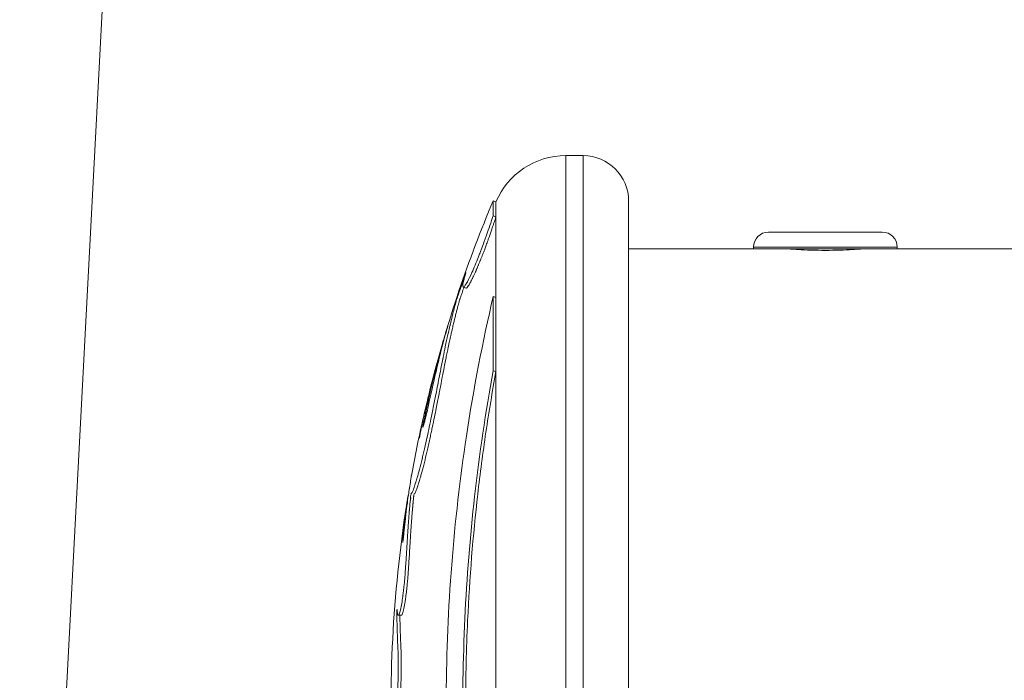
# Model space of a CAD drawing. Units: inches. Extents: x 1330 to 11327, y -2107 to 2724.
# Drawn here: x 10092 to 10157, y -1044 to -1001 of the extents above; entities that cross this region are included whole.
import ezdxf

# ---------------------------------------------------------------- set-up
doc = ezdxf.new("R2010")
doc.units = ezdxf.units.IN
doc.header["$MEASUREMENT"] = 0
doc.styles.get("Standard").update_dxf_attribs({"font": 'arial.ttf'})
doc.dimstyles.new('ISO-25', dxfattribs={"dimtxt": 2.5, "dimasz": 2.5, "dimexe": 1.25, "dimexo": 0.625, "dimtad": 1, "dimtxsty": 'Standard', "dimcen": 2.5, "dimadec": 0, "dimazin": 0, "dimtfac": 1, "dimtmove": 0, "dimatfit": 3, "dimfxl": 1, "dimarcsym": 0})

# ---------------------------------------------------------------- blocks, each defined once
blk = doc.blocks.new('*D6')
at = {"color": 0, "lineweight": -2, "transparency": 16777216}
for p, q in [((9714.87, 2272.644), (9593.62, 2272.644)), ((9594.87, 2192.644), (9594.87, -2001.06)), ((9714.87, -2081.06), (9593.62, -2081.06))]:
    blk.add_line(p, q, dxfattribs=at)
at = {"color": 0, "transparency": 16777216}
for points in [[(9581.536, 2192.644), (9608.203, 2192.644), (9594.87, 2272.644)], [(9581.536, -2001.06), (9608.203, -2001.06), (9594.87, -2081.06)]]:
    blk.add_solid(points, dxfattribs=at)
at = {"layer": 'Defpoints', "color": 0, "transparency": 16777216}
for p in [(10388.299, 2272.644), (9594.87, -2081.06), (10546.715, -2081.06)]:
    blk.add_point(p, dxfattribs=at)
at = {"color": 0, "transparency": 16777216, "insert": (9452.905, 95.792), "char_height": 180, "attachment_point": 5, "rotation": 90}
blk.add_mtext('435', dxfattribs=at)
blk = doc.blocks.new('*D7')
at = {"color": 0, "lineweight": -2, "transparency": 16777216}
for p, q in [((9784.177, 2343.53), (9784.177, 2464.78)), ((11327.19, 2343.53), (11327.19, 2464.78)), ((9864.177, 2463.53), (11247.19, 2463.53))]:
    blk.add_line(p, q, dxfattribs=at)
at = {"color": 0, "transparency": 16777216}
for points in [[(9864.177, 2476.863), (9864.177, 2450.197), (9784.177, 2463.53)], [(11247.19, 2476.863), (11247.19, 2450.197), (11327.19, 2463.53)]]:
    blk.add_solid(points, dxfattribs=at)
at = {"layer": 'Defpoints', "color": 0, "transparency": 16777216}
for p in [(11327.19, 2463.53), (11327.19, -1800.762), (9784.177, -1805.226)]:
    blk.add_point(p, dxfattribs=at)
at = {"color": 0, "transparency": 16777216, "insert": (10555.683, 2605.433), "char_height": 180, "attachment_point": 5}
blk.add_mtext('155', dxfattribs=at)

msp = doc.modelspace()

# ---------------------------------------------------------------- linework, layer by layer
at = {"color": 0, "linetype": 'Continuous', "lineweight": 0, "extrusion": (0, 1, -2.22045e-16)}
for p, q in [((10104.991, -856.535), (10094.181, -1062.251)), ((10094.181, -1062.251), (10104.991, -856.535)), ((10128.057, -1082.36), (10128.057, -1009.76)), ((10128.057, -1009.76), (10129.215, -1009.76)), ((10129.215, -1082.36), (10129.215, -1009.76)), ((10123.267, -1013.727), (10123.267, -1012.736)), ((10123.451, -1012.814), (10123.267, -1012.736)), ((10123.451, -1013.803), (10123.451, -1012.814)), ((10132.215, -1079.36), (10132.215, -1012.76)), ((10123.451, -1013.803), (10123.267, -1013.727)), ((10123.451, -1019.125), (10123.451, -1013.803)), ((10141.455, -1014.81), (10148.975, -1014.81)), ((10140.465, -1015.91), (10132.215, -1015.91)), ((10149.965, -1015.8), (10140.465, -1015.8)), ((10140.465, -1015.8), (10140.465, -1015.91)), ((10140.465, -1015.91), (10149.965, -1015.91)), ((10142.815, -1015.91), (10142.815, -1015.919)), ((10147.615, -1015.91), (10147.615, -1015.919)), ((10149.965, -1015.8), (10149.965, -1015.91)), ((10477.017, -1015.91), (10149.965, -1015.91)), ((10121.483, -1018.501), (10121.295, -1018.437)), ((10123.267, -1023.965), (10123.267, -1019.062)), ((10123.451, -1019.125), (10123.267, -1019.062)), ((10123.451, -1024.017), (10123.451, -1019.125)), ((10120.115, -1021.562), (10120.097, -1021.557)), ((10123.451, -1024.017), (10123.267, -1023.965)), ((10123.451, -1068.148), (10123.451, -1024.017)), ((10117.648, -1032.189), (10117.666, -1032.192)), ((10117.196, -1040.114), (10116.997, -1040.1))]:
    msp.add_line(p, q, dxfattribs=at)
at = {"color": 0, "linetype": 'Continuous', "lineweight": 0, "extrusion": (0, -2.22045e-16, -1)}
for centre, radius, start, end in [((-10128.057, -1014.76), 5, 22.90849, 90), ((-10129.215, -1012.76), 3, 90, 180), ((-10202.124, -1046.06), 85.609, 14.38014, 22.90849), ((-10141.455, -1015.8), 0.99, 360, 90), ((-10148.975, -1015.8), 0.99, 90, 180), ((-10202.124, -1046.06), 85.609, 10.19946, 12.74523), ((-10202.124, -1046.06), 85.609, 357.38487, 9.2387)]:
    msp.add_arc(centre, radius, start, end, dxfattribs=at)
at = {"color": 0, "linetype": 'Continuous', "lineweight": 0}
for points, knots in [([(10123.267, -1076.362), (10122.967, -1075.493), (10122.653, -1074.633), (10122.375, -1073.878), (10122.132, -1073.217), (10121.915, -1072.632), (10121.485, -1071.479), (10121.282, -1070.933), (10121.085, -1070.403), (10120.576, -1069.031), (10120.156, -1067.885), (10119.798, -1066.882), (10119.506, -1066.063), (10119.257, -1065.338), (10118.959, -1064.404), (10118.884, -1064.161), (10118.824, -1063.958), (10118.701, -1063.549), (10118.62, -1063.267), (10118.508, -1062.893), (10118.476, -1062.787), (10118.444, -1062.684), (10118.402, -1062.547), (10118.365, -1062.426), (10118.308, -1062.229), (10118.287, -1062.152), (10118.258, -1062.031), (10118.25, -1061.996), (10118.227, -1061.87), (10118.22, -1061.79), (10118.221, -1061.644), (10118.234, -1061.589), (10118.245, -1061.477), (10118.246, -1061.458), (10118.247, -1061.439), (10118.255, -1061.308), (10118.247, -1061.084), (10118.21, -1060.665), (10118.195, -1060.524), (10118.169, -1060.288), (10118.162, -1060.224), (10118.154, -1060.152), (10118.124, -1059.892), (10118.078, -1059.497), (10117.982, -1058.739), (10117.941, -1058.428), (10117.824, -1057.594), (10117.764, -1057.2), (10117.675, -1056.63), (10117.652, -1056.484), (10117.527, -1055.691), (10117.437, -1055.141), (10117.277, -1054.189), (10117.213, -1053.809), (10117.169, -1053.532), (10117.108, -1053.143), (10117.081, -1052.957), (10117.04, -1052.709), (10117.033, -1052.669), (10117.026, -1052.631), (10116.994, -1052.44), (10116.963, -1052.272), (10116.917, -1051.987), (10116.9, -1051.873), (10116.879, -1051.697), (10116.872, -1051.609), (10116.87, -1051.493), (10116.874, -1051.48), (10116.889, -1051.406), (10116.904, -1051.377), (10116.918, -1051.328), (10116.919, -1051.323), (10116.92, -1051.319), (10116.928, -1051.289), (10116.935, -1051.25), (10116.948, -1051.153), (10116.953, -1051.106), (10116.961, -1051.014), (10116.966, -1050.953), (10116.982, -1050.737), (10116.996, -1050.57), (10117.012, -1050.181), (10117.016, -1049.976), (10117.013, -1049.54), (10117.008, -1049.316), (10116.995, -1048.999), (10116.991, -1048.907), (10116.985, -1048.811), (10116.977, -1048.677), (10116.963, -1048.465), (10116.935, -1048.173), (10116.928, -1048.103), (10116.886, -1047.718), (10116.865, -1047.574), (10116.825, -1047.289), (10116.815, -1047.215), (10116.804, -1047.131), (10116.781, -1046.956), (10116.754, -1046.725), (10116.729, -1046.482), (10116.722, -1046.418), (10116.717, -1046.358), (10116.699, -1046.169), (10116.688, -1046.018), (10116.677, -1045.877), (10116.668, -1045.757), (10116.66, -1045.631), (10116.651, -1045.481), (10116.646, -1045.405), (10116.642, -1045.33), (10116.637, -1045.228), (10116.635, -1045.194), (10116.633, -1045.131), (10116.632, -1045.101), (10116.635, -1045.076), (10116.641, -1045.147), (10116.658, -1045.316), (10116.668, -1045.412), (10116.685, -1045.556), (10116.692, -1045.609), (10116.705, -1045.696), (10116.716, -1045.769), (10116.739, -1045.828), (10116.741, -1045.833), (10116.744, -1045.838), (10116.758, -1045.867), (10116.773, -1045.885), (10116.8, -1045.869), (10116.805, -1045.865), (10116.81, -1045.858), (10116.829, -1045.834), (10116.855, -1045.762), (10116.875, -1045.655), (10116.902, -1045.514), (10116.919, -1045.374), (10116.941, -1045.112), (10116.943, -1045.092), (10116.945, -1045.071), (10116.965, -1044.809), (10116.98, -1044.481), (10116.989, -1044.163), (10116.997, -1043.851), (10116.998, -1043.534), (10116.993, -1042.982), (10116.988, -1042.745), (10116.972, -1042.208), (10116.959, -1041.946), (10116.947, -1041.684), (10116.939, -1041.505), (10116.932, -1041.32), (10116.922, -1041.035), (10116.92, -1040.943), (10116.914, -1040.708), (10116.913, -1040.639), (10116.911, -1040.559), (10116.91, -1040.497), (10116.909, -1040.442), (10116.906, -1040.269), (10116.904, -1040.12), (10116.904, -1040.002), (10116.903, -1039.943), (10116.904, -1039.888), (10116.904, -1039.812), (10116.905, -1039.788), (10116.906, -1039.753), (10116.906, -1039.741), (10116.91, -1039.712), (10116.913, -1039.733), (10116.923, -1039.815), (10116.932, -1039.932), (10116.958, -1040.079), (10116.973, -1040.096), (10117.01, -1040.102), (10117.027, -1040.098), (10117.047, -1040.065), (10117.069, -1040.029), (10117.097, -1039.949), (10117.153, -1039.725), (10117.18, -1039.591), (10117.232, -1039.301), (10117.256, -1039.152), (10117.287, -1038.933), (10117.296, -1038.871), (10117.307, -1038.786), (10117.329, -1038.615), (10117.36, -1038.346), (10117.4, -1037.939), (10117.411, -1037.825), (10117.42, -1037.717), (10117.454, -1037.322), (10117.472, -1037.046), (10117.513, -1036.417), (10117.533, -1036.082), (10117.551, -1035.776), (10117.568, -1035.492), (10117.584, -1035.233), (10117.615, -1034.734), (10117.628, -1034.531), (10117.658, -1034.1), (10117.673, -1033.901), (10117.684, -1033.746), (10117.707, -1033.453), (10117.715, -1033.355), (10117.726, -1033.226), (10117.728, -1033.205), (10117.73, -1033.185), (10117.752, -1032.939), (10117.758, -1032.882), (10117.768, -1032.763), (10117.769, -1032.755), (10117.77, -1032.747), (10117.78, -1032.618), (10117.79, -1032.49), (10117.809, -1032.297), (10117.819, -1032.213), (10117.837, -1032.112), (10117.843, -1032.097), (10117.85, -1032.08), (10117.867, -1032.039), (10117.886, -1032.038), (10117.944, -1031.957), (10117.991, -1031.821), (10118.061, -1031.609), (10118.081, -1031.551), (10118.101, -1031.491), (10118.113, -1031.453), (10118.127, -1031.412), (10118.183, -1031.233), (10118.213, -1031.133), (10118.291, -1030.864), (10118.341, -1030.688), (10118.452, -1030.27), (10118.51, -1030.044), (10118.621, -1029.589), (10118.676, -1029.359), (10118.789, -1028.864), (10118.847, -1028.6), (10118.952, -1028.118), (10118.999, -1027.898), (10119.096, -1027.44), (10119.145, -1027.204), (10119.233, -1026.774), (10119.273, -1026.579), (10119.371, -1026.091), (10119.427, -1025.808), (10119.524, -1025.31), (10119.566, -1025.095), (10119.643, -1024.697), (10119.678, -1024.51), (10119.755, -1024.108), (10119.797, -1023.894), (10119.837, -1023.687), (10119.879, -1023.473), (10119.92, -1023.266), (10120.01, -1022.818), (10120.058, -1022.585), (10120.167, -1022.064), (10120.22, -1021.825), (10120.309, -1021.427), (10120.349, -1021.256), (10120.436, -1020.879), (10120.483, -1020.683), (10120.524, -1020.514), (10120.574, -1020.305), (10120.624, -1020.111), (10120.706, -1019.801), (10120.736, -1019.694), (10120.762, -1019.596), (10120.765, -1019.584), (10120.768, -1019.573), (10120.793, -1019.479), (10120.799, -1019.447), (10120.834, -1019.324), (10120.858, -1019.246), (10120.914, -1019.075), (10120.952, -1018.966), (10121.049, -1018.681), (10121.112, -1018.5), (10121.233, -1018.147), (10121.287, -1017.989), (10121.393, -1017.685), (10121.431, -1017.577), (10121.458, -1017.504), (10121.46, -1017.499), (10121.461, -1017.496), (10121.474, -1017.465), (10121.471, -1017.478), (10121.453, -1017.55), (10121.391, -1017.753), (10121.345, -1017.915), (10121.284, -1018.134), (10121.265, -1018.235), (10121.259, -1018.319), (10121.26, -1018.335), (10121.264, -1018.4), (10121.275, -1018.44), (10121.309, -1018.437), (10121.315, -1018.435), (10121.321, -1018.432), (10121.367, -1018.408), (10121.462, -1018.27), (10121.66, -1017.906), (10121.753, -1017.713), (10121.992, -1017.182), (10122.143, -1016.825), (10122.327, -1016.362), (10122.36, -1016.279), (10122.396, -1016.186), (10122.497, -1015.926), (10122.617, -1015.609), (10122.923, -1014.743), (10123.049, -1014.375), (10123.239, -1013.809), (10123.253, -1013.769), (10123.267, -1013.727)], [-7.670389, -7.670389, -7.670389, -7.670389, -7.585463, -7.585463, -7.585463, -7.511088, -7.511088, -7.442112, -7.442112, -7.442112, -7.263475, -7.263475, -7.263475, -7.117479, -7.117479, -7.065155, -7.065155, -7.065155, -6.95921, -6.95921, -6.918644, -6.918644, -6.918644, -6.864385, -6.864385, -6.825976, -6.825976, -6.810126, -6.810126, -6.782969, -6.782969, -6.722267, -6.722267, -6.710727, -6.710727, -6.710727, -6.632883, -6.632883, -6.592494, -6.592494, -6.580551, -6.580551, -6.580551, -6.537902, -6.537902, -6.502117, -6.502117, -6.429959, -6.429959, -6.404582, -6.404582, -6.286802, -6.286802, -6.15308, -6.15308, -6.15308, -5.965021, -5.965021, -5.929475, -5.929475, -5.929475, -5.751517, -5.751517, -5.638451, -5.638451, -5.573559, -5.573559, -5.48273, -5.48273, -5.292388, -5.292388, -5.274976, -5.274976, -5.274976, -5.160848, -5.160848, -5.088006, -5.088006, -5.04672, -5.04672, -4.989537, -4.989537, -4.940453, -4.940453, -4.896656, -4.896656, -4.877657, -4.877657, -4.877657, -4.850927, -4.850927, -4.841384, -4.841384, -4.793611, -4.793611, -4.777824, -4.777824, -4.777824, -4.744507, -4.744507, -4.731367, -4.731367, -4.731367, -4.690304, -4.690304, -4.690304, -4.655028, -4.655028, -4.655028, -4.63739, -4.63739, -4.626899, -4.626899, -4.619752, -4.619752, -4.61036, -4.61036, -4.602525, -4.602525, -4.597232, -4.597232, -4.592968, -4.592968, -4.592495, -4.592495, -4.592495, -4.589826, -4.589826, -4.589304, -4.589304, -4.589304, -4.58743, -4.58743, -4.58743, -4.584931, -4.584931, -4.58473, -4.58473, -4.58473, -4.582204, -4.582204, -4.582204, -4.579724, -4.579724, -4.577555, -4.577555, -4.574207, -4.574207, -4.574207, -4.571914, -4.571914, -4.570527, -4.570527, -4.567011, -4.567011, -4.567011, -4.564285, -4.564285, -4.559106, -4.559106, -4.559106, -4.556517, -4.556517, -4.554748, -4.554748, -4.553928, -4.553928, -4.55257, -4.55257, -4.549538, -4.549538, -4.546826, -4.546826, -4.544471, -4.544471, -4.544471, -4.541873, -4.541873, -4.539546, -4.539546, -4.537601, -4.537601, -4.536918, -4.536918, -4.536918, -4.535537, -4.535537, -4.53497, -4.53497, -4.53497, -4.532896, -4.532896, -4.530503, -4.530503, -4.530503, -4.52828, -4.52828, -4.525333, -4.525333, -4.522092, -4.522092, -4.522092, -4.515969, -4.515969, -4.514708, -4.514708, -4.514708, -4.498948, -4.498948, -4.497848, -4.497848, -4.497848, -4.479746, -4.479746, -4.468465, -4.468465, -4.455508, -4.455508, -4.455508, -4.424592, -4.424592, -4.38768, -4.38768, -4.373822, -4.373822, -4.373822, -4.365052, -4.365052, -4.358834, -4.358834, -4.351691, -4.351691, -4.34466, -4.34466, -4.338173, -4.338173, -4.331056, -4.331056, -4.325066, -4.325066, -4.318333, -4.318333, -4.312408, -4.312408, -4.303048, -4.303048, -4.295092, -4.295092, -4.287932, -4.287932, -4.279436, -4.279436, -4.279436, -4.270609, -4.270609, -4.259133, -4.259133, -4.241464, -4.241464, -4.216916, -4.216916, -4.179729, -4.179729, -4.179729, -4.134002, -4.134002, -4.081374, -4.081374, -4.073279, -4.073279, -4.073279, -4.002211, -4.002211, -3.95495, -3.95495, -3.872459, -3.872459, -3.786837, -3.786837, -3.676958, -3.676958, -3.5983, -3.5983, -3.589505, -3.589505, -3.589505, -3.512193, -3.512193, -3.218245, -3.218245, -3.218245, -2.823088, -2.823088, -2.692971, -2.692971, -2.299716, -2.299716, -2.232721, -2.232721, -2.232721, -1.750385, -1.750385, -1.268206, -1.268206, -0.704851, -0.704851, -0.578747, -0.578747, -0.578747, -0.226609, -0.226609, -0.015902, -0.015902, 0, 0, 0, 0]), ([(10121.483, -1018.501), (10121.483, -1018.501), (10121.487, -1018.502), (10121.495, -1018.503), (10121.51, -1018.498), (10121.528, -1018.485), (10121.551, -1018.463), (10121.577, -1018.432), (10121.608, -1018.39), (10121.641, -1018.34), (10121.676, -1018.283), (10121.712, -1018.22), (10121.749, -1018.154), (10121.786, -1018.084), (10121.823, -1018.013), (10121.859, -1017.94), (10121.895, -1017.868), (10121.932, -1017.791), (10121.971, -1017.71), (10122.01, -1017.625), (10122.047, -1017.544), (10122.08, -1017.469), (10122.111, -1017.4), (10122.142, -1017.329), (10122.174, -1017.256), (10122.206, -1017.18), (10122.239, -1017.103), (10122.272, -1017.024), (10122.306, -1016.944), (10122.34, -1016.862), (10122.374, -1016.778), (10122.408, -1016.694), (10122.443, -1016.609), (10122.477, -1016.523), (10122.512, -1016.436), (10122.546, -1016.349), (10122.582, -1016.256), (10122.62, -1016.157), (10122.661, -1016.05), (10122.704, -1015.937), (10122.75, -1015.814), (10122.802, -1015.672), (10122.86, -1015.513), (10122.924, -1015.336), (10122.998, -1015.13), (10123.082, -1014.889), (10123.178, -1014.611), (10123.285, -1014.297), (10123.379, -1014.019), (10123.437, -1013.844), (10123.451, -1013.803)], [-2.352358, -2.352358, -2.352358, -2.352358, -2.347783, -2.290252, -2.232721, -2.172429, -2.112137, -2.051845, -1.991553, -1.931261, -1.870969, -1.810677, -1.750385, -1.690112, -1.62984, -1.569568, -1.509295, -1.449023, -1.38875, -1.328478, -1.268206, -1.225114, -1.182023, -1.138932, -1.095841, -1.05275, -1.009659, -0.966568, -0.923476, -0.880385, -0.837294, -0.794203, -0.751112, -0.708021, -0.66493, -0.621838, -0.578747, -0.53473, -0.490713, -0.446695, -0.402678, -0.358661, -0.314644, -0.270626, -0.226609, -0.173932, -0.121256, -0.068579, -0.015902, 0, 0, 0, 0]), ([(10147.715, -1015.91), (10147.715, -1015.91), (10147.652, -1015.916), (10147.397, -1015.935), (10147.205, -1015.949), (10146.761, -1015.975), (10146.48, -1015.989), (10145.864, -1016.009), (10145.529, -1016.014), (10144.901, -1016.014), (10144.566, -1016.009), (10143.95, -1015.989), (10143.669, -1015.975), (10143.225, -1015.949), (10143.033, -1015.935), (10142.778, -1015.916), (10142.715, -1015.91), (10142.715, -1015.91)], [0.3768724, 0.3768724, 0.3768724, 0.3768724, 0.4710904, 0.4710904, 0.5653084, 0.5653084, 0.6595266, 0.6595266, 0.7537448, 0.7537448, 0.8479629, 0.8479629, 0.9421811, 0.9421811, 1.0363991, 1.0363991, 1.1306172, 1.1306172, 1.1306172, 1.1306172]), ([(10117.196, -1040.114), (10117.203, -1040.114), (10117.215, -1040.112), (10117.231, -1040.1), (10117.241, -1040.087), (10117.268, -1040.044), (10117.295, -1039.964), (10117.351, -1039.74), (10117.379, -1039.606), (10117.419, -1039.381), (10117.435, -1039.287), (10117.459, -1039.134), (10117.478, -1039.003), (10117.494, -1038.888), (10117.513, -1038.742), (10117.53, -1038.604), (10117.56, -1038.341), (10117.584, -1038.1), (10117.598, -1037.952), (10117.608, -1037.854), (10117.623, -1037.683), (10117.642, -1037.45), (10117.66, -1037.207), (10117.675, -1036.996), (10117.684, -1036.848), (10117.711, -1036.44), (10117.731, -1036.105), (10117.757, -1035.659), (10117.77, -1035.455), (10117.784, -1035.21), (10117.791, -1035.098), (10117.799, -1034.973), (10117.807, -1034.842), (10117.815, -1034.718), (10117.821, -1034.633), (10117.825, -1034.579), (10117.831, -1034.483), (10117.844, -1034.289), (10117.859, -1034.081), (10117.873, -1033.896), (10117.879, -1033.813), (10117.888, -1033.687), (10117.896, -1033.594), (10117.904, -1033.489), (10117.907, -1033.451), (10117.91, -1033.419), (10117.91, -1033.419), (10117.91, -1033.418), (10117.91, -1033.415), (10117.91, -1033.411), (10117.911, -1033.405), (10117.911, -1033.398), (10117.912, -1033.392), (10117.912, -1033.387), (10117.913, -1033.382), (10117.913, -1033.374), (10117.914, -1033.362), (10117.916, -1033.348), (10117.917, -1033.331), (10117.919, -1033.313), (10117.92, -1033.299), (10117.921, -1033.29), (10117.921, -1033.284), (10117.922, -1033.278), (10117.922, -1033.27), (10117.923, -1033.26), (10117.924, -1033.25), (10117.925, -1033.243), (10117.926, -1033.232), (10117.928, -1033.206), (10117.932, -1033.167), (10117.935, -1033.125), (10117.939, -1033.087), (10117.942, -1033.053), (10117.945, -1033.027), (10117.946, -1033.008), (10117.948, -1032.994), (10117.949, -1032.984), (10117.949, -1032.975), (10117.95, -1032.963), (10117.953, -1032.938), (10117.955, -1032.91), (10117.958, -1032.883), (10117.959, -1032.867), (10117.96, -1032.853), (10117.961, -1032.843), (10117.962, -1032.833), (10117.963, -1032.819), (10117.964, -1032.805), (10117.966, -1032.79), (10117.967, -1032.769), (10117.97, -1032.74), (10117.973, -1032.701), (10117.975, -1032.669), (10117.978, -1032.644), (10117.98, -1032.618), (10117.984, -1032.561), (10117.99, -1032.497), (10117.996, -1032.434), (10117.999, -1032.398), (10118.003, -1032.362), (10118.008, -1032.317), (10118.013, -1032.273), (10118.018, -1032.235), (10118.022, -1032.214), (10118.023, -1032.205), (10118.024, -1032.202), (10118.024, -1032.2), (10118.024, -1032.199), (10118.024, -1032.199), (10118.032, -1032.156), (10118.038, -1032.137), (10118.045, -1032.118), (10118.046, -1032.116), (10118.046, -1032.115), (10118.047, -1032.114), (10118.047, -1032.112), (10118.049, -1032.109), (10118.051, -1032.105), (10118.053, -1032.101), (10118.054, -1032.098), (10118.055, -1032.096), (10118.057, -1032.094), (10118.058, -1032.091), (10118.06, -1032.089), (10118.061, -1032.087), (10118.062, -1032.086), (10118.062, -1032.086), (10118.069, -1032.076), (10118.08, -1032.066), (10118.096, -1032.05), (10118.12, -1032.024), (10118.163, -1031.932), (10118.221, -1031.754), (10118.256, -1031.647), (10118.268, -1031.612), (10118.274, -1031.594), (10118.28, -1031.576), (10118.29, -1031.546), (10118.3, -1031.515), (10118.316, -1031.467), (10118.343, -1031.383), (10118.394, -1031.218), (10118.428, -1031.105), (10118.466, -1030.971), (10118.512, -1030.812), (10118.565, -1030.619), (10118.62, -1030.41), (10118.677, -1030.194), (10118.787, -1029.752), (10118.9, -1029.272), (10118.998, -1028.837), (10119.056, -1028.576), (10119.109, -1028.335), (10119.17, -1028.05), (10119.268, -1027.589), (10119.382, -1027.04), (10119.529, -1026.317), (10119.62, -1025.855), (10119.695, -1025.473), (10119.722, -1025.333), (10119.753, -1025.172), (10119.769, -1025.092), (10119.784, -1025.013), (10119.794, -1024.961), (10119.835, -1024.747), (10119.913, -1024.339), (10120.032, -1023.724), (10120.138, -1023.185), (10120.213, -1022.816), (10120.254, -1022.62), (10120.277, -1022.512), (10120.32, -1022.303), (10120.387, -1021.99), (10120.459, -1021.667), (10120.519, -1021.401), (10120.571, -1021.177), (10120.612, -1021.001), (10120.661, -1020.793), (10120.72, -1020.548), (10120.787, -1020.278), (10120.864, -1019.983), (10120.916, -1019.792), (10120.963, -1019.62), (10120.981, -1019.546), (10120.999, -1019.473), (10121.025, -1019.383), (10121.066, -1019.253), (10121.094, -1019.169), (10121.134, -1019.05), (10121.189, -1018.889), (10121.265, -1018.67), (10121.318, -1018.517), (10121.34, -1018.452)], [-4.5466105, -4.5466105, -4.5466105, -4.5466105, -4.5456485, -4.5450596, -4.5444708, -4.5444708, -4.5418725, -4.5418725, -4.5395455, -4.5395455, -4.5385604, -4.538232, -4.5375752, -4.5369184, -4.5369184, -4.5364314, -4.5359444, -4.5354573, -4.5353356, -4.5352138, -4.5349703, -4.5344517, -4.5339331, -4.5334144, -4.5328958, -4.5328958, -4.5305025, -4.5305025, -4.5293914, -4.5288359, -4.5282803, -4.5282803, -4.5275434, -4.5268064, -4.5266222, -4.5264379, -4.5260695, -4.5253325, -4.5237121, -4.522902, -4.5220918, -4.5220918, -4.5202458, -4.5197843, -4.5183997, -4.5183925, -4.5183853, -4.5183709, -4.5183421, -4.5182844, -4.518169, -4.5180536, -4.5179382, -4.5178806, -4.5178229, -4.5177075, -4.5174767, -4.517246, -4.5170152, -4.5165537, -4.516323, -4.5162076, -4.5160922, -4.5159769, -4.5158615, -4.5156307, -4.5154, -4.5152846, -4.5151692, -4.5147077, -4.513654, -4.5126002, -4.5115465, -4.5104927, -4.5094389, -4.5089121, -4.5083852, -4.5078583, -4.5075949, -4.5073314, -4.5062777, -4.5041701, -4.5031164, -4.5020626, -4.5015357, -4.5010089, -4.500482, -4.4999551, -4.4989014, -4.4983745, -4.4978476, -4.4960112, -4.4941747, -4.4923383, -4.4914201, -4.4905018, -4.4886654, -4.4831561, -4.4813196, -4.4794832, -4.4776467, -4.4758103, -4.4721374, -4.470301, -4.4693828, -4.4689237, -4.4686941, -4.4685793, -4.4685219, -4.4684932, -4.4684645, -4.4574964, -4.4568109, -4.4561254, -4.455954, -4.4557826, -4.4554399, -4.4547544, -4.4533833, -4.4520123, -4.4513268, -4.4506413, -4.4499558, -4.4492703, -4.4478993, -4.4472138, -4.4470424, -4.446871, -4.4465282, -4.4355601, -4.430076, -4.4245919, -4.4061362, -4.3876805, -4.3820233, -4.380609, -4.3791947, -4.3777804, -4.3763661, -4.3721232, -4.3707089, -4.3650517, -4.361943, -4.3588342, -4.3588342, -4.3552625, -4.3516907, -4.3516907, -4.3481751, -4.3446595, -4.3381731, -4.3346146, -4.3328353, -4.3310561, -4.3280609, -4.3250657, -4.3183325, -4.3124084, -4.3030482, -4.3030482, -4.2990701, -4.2980756, -4.297081, -4.2960865, -4.295092, -4.295092, -4.2879318, -4.2794356, -4.2706094, -4.2648712, -4.2620022, -4.2605676, -4.2591331, -4.2502984, -4.2414637, -4.2291897, -4.2169157, -4.207619, -4.1983223, -4.1797288, -4.1568656, -4.1340024, -4.1036408, -4.0732792, -4.0436969, -4.0141146, -3.9845323, -3.95495, -3.9339358, -3.9129217, -3.8708933, -3.828865, -3.7944461, -3.7944461, -3.7944461, -3.7944461]), ([(10123.267, -1073.095), (10122.486, -1069.761), (10121.818, -1066.223), (10120.526, -1057.008), (10120.132, -1051.194), (10120.195, -1039.646), (10120.655, -1033.846), (10121.974, -1025.117), (10122.577, -1022.012), (10123.267, -1019.062)], [-5.558083, -5.558083, -5.558083, -5.558083, -4.443774, -4.443774, -2.710082, -2.710082, -0.985766, -0.985766, 0, 0, 0, 0]), ([(10120.471, -1020.732), (10120.49, -1020.655), (10120.507, -1020.582), (10120.524, -1020.514), (10120.574, -1020.305), (10120.624, -1020.111), (10120.706, -1019.801), (10120.736, -1019.694), (10120.762, -1019.596), (10120.765, -1019.584), (10120.768, -1019.573), (10120.79, -1019.492), (10120.797, -1019.457), (10120.812, -1019.401)], [-4.194703, -4.194703, -4.194703, -4.194703, -4.1797288, -4.1797288, -4.1797288, -4.1340024, -4.1340024, -4.0813745, -4.0813745, -4.0732792, -4.0732792, -4.0732792, -4.0116953, -4.0116953, -4.0116953, -4.0116953]), ([(10120.097, -1021.557), (10120.052, -1021.709), (10120.01, -1021.855), (10119.844, -1022.433), (10119.822, -1022.508), (10119.41, -1024.079), (10119.167, -1025.089), (10118.797, -1026.778), (10118.801, -1026.777), (10118.703, -1027.251), (10118.672, -1027.397), (10118.64, -1027.55), (10118.633, -1027.587), (10118.623, -1027.637), (10118.62, -1027.657), (10118.616, -1027.68), (10118.614, -1027.692), (10118.614, -1027.708), (10118.615, -1027.709), (10118.62, -1027.705), (10118.624, -1027.693), (10118.639, -1027.655), (10118.65, -1027.62), (10118.68, -1027.524), (10118.702, -1027.449), (10118.75, -1027.274), (10118.773, -1027.186), (10118.823, -1026.982), (10118.855, -1026.848), (10118.922, -1026.554), (10118.967, -1026.354), (10119.22, -1025.208), (10119.362, -1024.576), (10119.528, -1023.862), (10119.749, -1022.949), (10119.953, -1022.156), (10119.981, -1022.042), (10120.123, -1021.53), (10120.182, -1021.33), (10120.24, -1021.129), (10120.252, -1021.089), (10120.261, -1021.058)], [-0.9338131, -0.9338131, -0.9338131, -0.9338131, -0.9099218, -0.9099218, -0.8334254, -0.8334254, -0.7259439, -0.7259439, -0.6590496, -0.6590496, -0.5744379, -0.5744379, -0.5438074, -0.5438074, -0.5246888, -0.5246888, -0.5137482, -0.5137482, -0.5014796, -0.5014796, -0.4780664, -0.4780664, -0.4399239, -0.4399239, -0.3817835, -0.3817835, -0.3333125, -0.3333125, -0.2806318, -0.2806318, -0.2462194, -0.2462194, -0.1711907, -0.1711907, -0.1483994, -0.1483994, -0.1287638, -0.1287638, -0.1104309, -0.1104309, -0.1058308, -0.1058308, -0.1058308, -0.1058308]), ([(10120.261, -1021.058), (10120.263, -1021.049), (10120.265, -1021.041), (10120.272, -1021.016), (10120.274, -1021.008), (10120.276, -1020.999), (10120.275, -1021.002), (10120.271, -1021.013), (10120.266, -1021.028), (10120.242, -1021.099), (10120.222, -1021.162), (10120.195, -1021.24), (10120.189, -1021.255), (10120.174, -1021.303), (10120.169, -1021.319), (10120.159, -1021.351), (10120.156, -1021.359), (10120.15, -1021.379), (10120.148, -1021.388), (10120.144, -1021.4), (10120.141, -1021.409), (10120.135, -1021.429), (10120.131, -1021.444), (10120.116, -1021.494), (10120.107, -1021.525), (10120.097, -1021.557)], [-0.1058305, -0.1058305, -0.1058305, -0.1058305, -0.1044576, -0.1044576, -0.1012341, -0.1012341, -0.0966829, -0.0966829, -0.0870269, -0.0870269, -0.0569658, -0.0569658, -0.0319174, -0.0319174, -0.0278597, -0.0278597, -0.0265325, -0.0265325, -0.0249632, -0.0249632, -0.0204223, -0.0204223, -0.0121236, -0.0121236, 0, 0, 0, 0]), ([(10119.874, -1023.501), (10119.903, -1023.353), (10119.931, -1023.209), (10120.009, -1022.822), (10120.056, -1022.593), (10120.099, -1022.391)], [-4.2768524, -4.2768524, -4.2768524, -4.2768524, -4.27060943, -4.27060943, -4.25933878, -4.25933878, -4.25933878, -4.25933878]), ([(10123.267, -1068.2), (10123.037, -1066.943), (10122.824, -1065.669), (10121.85, -1059.211), (10121.386, -1053.837), (10121.178, -1043.04), (10121.437, -1037.583), (10122.358, -1029.452), (10122.771, -1026.672), (10123.267, -1023.965)], [-4.486314, -4.486314, -4.486314, -4.486314, -4.087149, -4.087149, -2.481885, -2.481885, -0.86039, -0.86039, 0, 0, 0, 0]), ([(10123.451, -1068.148), (10123.29, -1067.266), (10123.137, -1066.377), (10122.849, -1064.584), (10122.714, -1063.679), (10122.34, -1060.958), (10122.13, -1059.122), (10121.621, -1053.574), (10121.448, -1049.806), (10121.449, -1044.196), (10121.493, -1042.324), (10121.707, -1037.64), (10121.932, -1034.854), (10122.404, -1030.748), (10122.584, -1029.383), (10122.987, -1026.678), (10123.209, -1025.339), (10123.451, -1024.017)], [-4.447375, -4.447375, -4.447375, -4.447375, -4.171647, -4.171647, -3.895474, -3.895474, -3.341805, -3.341805, -2.234776, -2.234776, -1.680392, -1.680392, -0.842954, -0.842954, -0.421335, -0.421335, 0, 0, 0, 0]), ([(10118.388, -1028.426), (10118.475, -1027.989), (10118.563, -1027.564), (10118.765, -1026.619), (10118.848, -1026.255), (10118.968, -1025.733), (10119.043, -1025.417), (10119.143, -1025.012), (10119.173, -1024.894), (10119.2, -1024.789)], [-0.37610063, -0.37610063, -0.37610063, -0.37610063, -0.35809092, -0.35809092, -0.33445643, -0.33445643, -0.30378408, -0.30378408, -0.28857635, -0.28857635, -0.28857635, -0.28857635]), ([(10118.895, -1028.383), (10118.898, -1028.368), (10118.901, -1028.353), (10118.952, -1028.118), (10118.999, -1027.898), (10119.096, -1027.44), (10119.145, -1027.204), (10119.233, -1026.774), (10119.273, -1026.579), (10119.371, -1026.091), (10119.427, -1025.808), (10119.524, -1025.31), (10119.566, -1025.095), (10119.612, -1024.854), (10119.618, -1024.822), (10119.624, -1024.791)], [-4.33146235, -4.33146235, -4.33146235, -4.33146235, -4.3310561, -4.3310561, -4.32506573, -4.32506573, -4.31833253, -4.31833253, -4.31240836, -4.31240836, -4.30304823, -4.30304823, -4.29509195, -4.29509195, -4.29389604, -4.29389604, -4.29389604, -4.29389604]), ([(10118.911, -1025.98), (10118.901, -1026.022), (10118.89, -1026.064), (10118.827, -1026.317), (10118.771, -1026.547), (10118.673, -1026.96), (10118.63, -1027.148), (10118.563, -1027.449), (10118.536, -1027.573), (10118.476, -1027.865), (10118.449, -1028.002), (10118.404, -1028.266), (10118.39, -1028.363), (10118.388, -1028.426)], [-0.6054053, -0.6054053, -0.6054053, -0.6054053, -0.5783336, -0.5783336, -0.4480102, -0.4480102, -0.3459704, -0.3459704, -0.2620193, -0.2620193, -0.1126422, -0.1126422, 0, 0, 0, 0]), ([(10118.15, -1031.339), (10118.153, -1031.329), (10118.156, -1031.318), (10118.183, -1031.233), (10118.213, -1031.133), (10118.291, -1030.864), (10118.341, -1030.688), (10118.452, -1030.27), (10118.51, -1030.044), (10118.581, -1029.754), (10118.594, -1029.701), (10118.607, -1029.646)], [-4.36599564, -4.36599564, -4.36599564, -4.36599564, -4.36505174, -4.36505174, -4.35883425, -4.35883425, -4.35169065, -4.35169065, -4.34465953, -4.34465953, -4.34308631, -4.34308631, -4.34308631, -4.34308631]), ([(10117.649, -1032.187), (10117.648, -1032.187), (10117.645, -1032.2), (10117.632, -1032.277), (10117.616, -1032.369), (10117.566, -1032.698), (10117.542, -1032.859), (10117.493, -1033.211), (10117.475, -1033.349), (10117.455, -1033.503), (10117.45, -1033.546), (10117.428, -1033.724), (10117.409, -1033.875), (10117.365, -1034.275), (10117.344, -1034.487), (10117.309, -1034.854), (10117.296, -1035.017), (10117.288, -1035.186), (10117.288, -1035.224), (10117.29, -1035.284), (10117.291, -1035.313), (10117.301, -1035.274), (10117.303, -1035.26), (10117.306, -1035.246), (10117.316, -1035.179), (10117.324, -1035.099), (10117.344, -1034.913), (10117.353, -1034.821), (10117.379, -1034.562), (10117.394, -1034.414), (10117.403, -1034.33), (10117.405, -1034.309), (10117.426, -1034.104), (10117.459, -1033.803), (10117.531, -1033.197), (10117.563, -1032.944), (10117.624, -1032.488), (10117.652, -1032.282), (10117.712, -1031.879), (10117.738, -1031.714), (10117.757, -1031.588), (10117.785, -1031.407), (10117.809, -1031.246), (10117.833, -1031.1), (10117.838, -1031.07), (10117.853, -1030.987), (10117.863, -1030.929), (10117.878, -1030.845)], [-28.873327, -28.873327, -28.873327, -28.873327, -26.950104, -26.950104, -23.609189, -23.609189, -21.617319, -21.617319, -20.382942, -20.382942, -19.888293, -19.888293, -18.413105, -18.413105, -17.401167, -17.401167, -16.633697, -16.633697, -15.986252, -15.986252, -15.532604, -15.532604, -15.433011, -15.433011, -15.433011, -14.967082, -14.967082, -14.543323, -14.543323, -13.637747, -13.637747, -13.283854, -13.283854, -10.843985, -10.843985, -9.11176, -9.11176, -7.614655, -7.614655, -6.358354, -6.358354, -6.358354, -4.558993, -4.558993, -4.102781, -4.102781, -3.434319, -3.434319, -3.434319, -3.434319]), ([(10117.666, -1032.192), (10117.672, -1032.149), (10117.678, -1032.106), (10117.709, -1031.899), (10117.732, -1031.751), (10117.751, -1031.631)], [-7.911536, -7.911536, -7.911536, -7.911536, -7.614655, -7.614655, -6.496574, -6.496574, -6.496574, -6.496574]), ([(10117.649, -1032.187), (10117.648, -1032.187), (10117.645, -1032.2), (10117.635, -1032.258), (10117.627, -1032.303), (10117.615, -1032.381)], [-28.873327, -28.873327, -28.873327, -28.873327, -26.950104, -26.950104, -24.920432, -24.920432, -24.920432, -24.920432]), ([(10117.823, -1032.349), (10117.821, -1032.357), (10117.818, -1032.378), (10117.812, -1032.417), (10117.803, -1032.47), (10117.794, -1032.533), (10117.784, -1032.593), (10117.778, -1032.633), (10117.776, -1032.646)], [-25.548478, -25.548478, -25.548478, -25.548478, -25.279647, -24.862032, -24.444418, -24.026804, -23.609189, -23.400376, -23.400376, -23.400376, -23.400376]), ([(10117.515, -1033.057), (10117.514, -1033.064), (10117.513, -1033.07), (10117.493, -1033.211), (10117.475, -1033.349), (10117.455, -1033.503), (10117.45, -1033.546), (10117.428, -1033.724), (10117.409, -1033.875), (10117.382, -1034.121), (10117.381, -1034.13), (10117.38, -1034.14)], [-21.676723, -21.676723, -21.676723, -21.676723, -21.617319, -21.617319, -20.382942, -20.382942, -19.888293, -19.888293, -18.413105, -18.413105, -18.357271, -18.357271, -18.357271, -18.357271]), ([(10117.331, -1034.626), (10117.328, -1034.649), (10117.326, -1034.672), (10117.323, -1034.707), (10117.322, -1034.718), (10117.321, -1034.73)], [-17.5133615, -17.5133615, -17.5133615, -17.5133615, -17.401167, -17.401167, -17.3459765, -17.3459765, -17.3459765, -17.3459765]), ([(10117.294, -1035.063), (10117.293, -1035.08), (10117.292, -1035.095), (10117.288, -1035.186), (10117.288, -1035.224), (10117.289, -1035.262), (10117.289, -1035.265), (10117.289, -1035.267)], [-16.7483199, -16.7483199, -16.7483199, -16.7483199, -16.6336967, -16.6336967, -15.9862516, -15.9862516, -15.9355324, -15.9355324, -15.9355324, -15.9355324]), ([(10117.488, -1036.811), (10117.489, -1036.792), (10117.49, -1036.773), (10117.513, -1036.417), (10117.533, -1036.082), (10117.551, -1035.776), (10117.555, -1035.708), (10117.559, -1035.642), (10117.563, -1035.577)], [-4.533031358, -4.533031358, -4.533031358, -4.533031358, -4.532895775, -4.532895775, -4.530502511, -4.530502511, -4.530502511, -4.529969638, -4.529969638, -4.529969638, -4.529969638]), ([(10117.388, -1038.06), (10117.388, -1038.059), (10117.388, -1038.058), (10117.4, -1037.939), (10117.411, -1037.825), (10117.42, -1037.717), (10117.421, -1037.709), (10117.421, -1037.701), (10117.422, -1037.692)], [-4.535542053, -4.535542053, -4.535542053, -4.535542053, -4.5355372511, -4.5355372511, -4.5349703425, -4.5349703425, -4.5349703425, -4.5349267243, -4.5349267243, -4.5349267243, -4.5349267243]), ([(10117.182, -1039.577), (10117.191, -1039.531), (10117.2, -1039.483), (10117.21, -1039.426), (10117.211, -1039.42), (10117.212, -1039.414)], [-4.5402881075, -4.5402881075, -4.5402881075, -4.5402881075, -4.539545539, -4.539545539, -4.5394519176, -4.5394519176, -4.5394519176, -4.5394519176]), ([(10116.982, -1045.876), (10116.984, -1045.876), (10116.987, -1045.875), (10116.992, -1045.874), (10116.995, -1045.872), (10116.999, -1045.869), (10117.003, -1045.865), (10117.007, -1045.861), (10117.014, -1045.852), (10117.024, -1045.836), (10117.046, -1045.783), (10117.065, -1045.709), (10117.085, -1045.599), (10117.098, -1045.514), (10117.113, -1045.392), (10117.127, -1045.267), (10117.138, -1045.143), (10117.154, -1044.941), (10117.167, -1044.719), (10117.181, -1044.406), (10117.185, -1044.246), (10117.188, -1044.158), (10117.188, -1044.143), (10117.189, -1044.124), (10117.189, -1044.094), (10117.19, -1044.051), (10117.191, -1043.992), (10117.193, -1043.914), (10117.194, -1043.835), (10117.194, -1043.757), (10117.195, -1043.699), (10117.195, -1043.641), (10117.195, -1043.564), (10117.195, -1043.47), (10117.195, -1043.376), (10117.195, -1043.301), (10117.194, -1043.265), (10117.194, -1043.182), (10117.193, -1043.103), (10117.191, -1043.011), (10117.19, -1042.95), (10117.188, -1042.846), (10117.185, -1042.703), (10117.182, -1042.595), (10117.178, -1042.461), (10117.174, -1042.344), (10117.169, -1042.215), (10117.166, -1042.143), (10117.162, -1042.038), (10117.156, -1041.92), (10117.151, -1041.792), (10117.148, -1041.727), (10117.145, -1041.659), (10117.142, -1041.587), (10117.135, -1041.441), (10117.13, -1041.295), (10117.125, -1041.152), (10117.121, -1041.045), (10117.119, -1040.974), (10117.118, -1040.929), (10117.117, -1040.909), (10117.117, -1040.899), (10117.117, -1040.893), (10117.117, -1040.89), (10117.115, -1040.813), (10117.113, -1040.716), (10117.11, -1040.556), (10117.107, -1040.39), (10117.104, -1040.204), (10117.103, -1040.107)], [-4.59039941, -4.59039941, -4.59039941, -4.59039941, -4.59010175, -4.5899023, -4.58980258, -4.58970286, -4.58950341, -4.58930397, -4.58930397, -4.58883554, -4.58836711, -4.58743026, -4.58743026, -4.58641779, -4.58608029, -4.58540531, -4.58473032, -4.58473032, -4.58346713, -4.58283554, -4.58220394, -4.58220394, -4.58212644, -4.58208769, -4.58204894, -4.58189394, -4.58173893, -4.58158393, -4.58127392, -4.58111892, -4.58096391, -4.58080891, -4.58065391, -4.5803439, -4.58003389, -4.57987889, -4.57972388, -4.57972388, -4.57918154, -4.57904596, -4.57891037, -4.5786392, -4.57809686, -4.57755451, -4.57755451, -4.57671762, -4.57629918, -4.57608996, -4.57588073, -4.57504384, -4.5746254, -4.57420695, -4.57420695, -4.57374692, -4.57328688, -4.57236681, -4.57190677, -4.57144674, -4.5709867, -4.57075668, -4.57064167, -4.57058417, -4.57055542, -4.57052667, -4.57052667, -4.56896616, -4.56740565, -4.56428463, -4.56037354, -4.56037354, -4.56037354, -4.56037354])]:
    msp.add_open_spline(points, degree=3, knots=knots, dxfattribs=at)
for points in [[(10121.291, -1017.978), (10121.309, -1017.928), (10121.326, -1017.877), (10121.344, -1017.826)], [(10121.357, -1018.403), (10121.357, -1018.402), (10121.357, -1018.401), (10121.358, -1018.401)], [(10121.467, -1018.248), (10121.467, -1018.25), (10121.466, -1018.251), (10121.466, -1018.253)], [(10120.893, -1019.141), (10120.914, -1019.076), (10120.937, -1019.009), (10120.963, -1018.934)], [(10120.399, -1021.039), (10120.411, -1020.989), (10120.422, -1020.94), (10120.433, -1020.892)], [(10117.893, -1032.024), (10117.893, -1032.022), (10117.893, -1032.02), (10117.894, -1032.018)], [(10117.29, -1035.282), (10117.291, -1035.29), (10117.292, -1035.295), (10117.293, -1035.295)], [(10117.307, -1038.781), (10117.308, -1038.776), (10117.309, -1038.771), (10117.309, -1038.766)], [(10117.103, -1039.919), (10117.103, -1039.919), (10117.103, -1039.919), (10117.103, -1039.919)], [(10117.123, -1039.845), (10117.123, -1039.845), (10117.123, -1039.845), (10117.123, -1039.845)]]:
    msp.add_open_spline(points, degree=3, dxfattribs=at)

# ---------------------------------------------------------------- dimensions: what is measured, and where the dimension line sits
dim = msp.add_linear_dim(base=(11327.19, 2463.53), p1=(9784.177, -1805.226), p2=(11327.19, -1800.762), text='155', dimstyle='ISO-25', override={"dimtxt": 180, "dimasz": 80, "dimgap": 50, "dimtad": 2, "dimfxl": 120, "dimfxlon": 1})
dim.commit()
dim.dimension.update_dxf_attribs({"geometry": '*D7', "text_midpoint": (10555.683, 2605.433)})
dim = msp.add_linear_dim(base=(9594.87, -2081.06), p1=(10388.299, 2272.644), p2=(10546.715, -2081.06), angle=90, text='435', dimstyle='ISO-25', override={"dimtxt": 180, "dimasz": 80, "dimgap": 50, "dimtad": 2, "dimfxl": 120, "dimfxlon": 1})
dim.commit()
dim.dimension.update_dxf_attribs({"geometry": '*D6', "text_midpoint": (9452.905, 95.792)})

doc.saveas('drawing.dxf')
